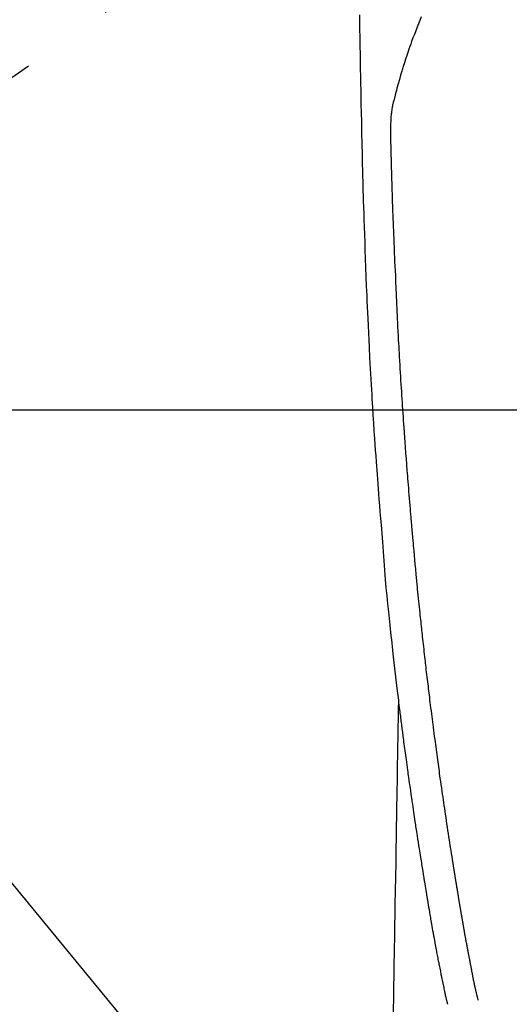
# Model space of a CAD drawing. Extents: x 163 to 26285, y -21830 to -13430.
# Drawn here: x 16977 to 17010, y -14837 to -14772 of the extents above; entities that cross this region are included whole.
import ezdxf

# ---------------------------------------------------------------- set-up
doc = ezdxf.new("R2010")
doc.units = 0
doc.header["$LTSCALE"] = 50
doc.header["$MEASUREMENT"] = 0
doc.linetypes.add('CENTER2', pattern=[1.125, 0.75, -0.125, 0.125, -0.125])
doc.layers.get('0').update_dxf_attribs({"linetype": 'CONTINUOUS'})
for name, color, linetype in [('126-甲板', 2, 'CONTINUOUS'), ('150-機器', 8, 'CONTINUOUS'), ('160-文字', 254, 'CONTINUOUS')]:
    doc.layers.add(name, color=color, linetype=linetype)
doc.styles.add('KH001', font='txt')
doc.dimstyles.new('KH1xx030', dxfattribs={"dimscale": 30, "dimtxt": 2, "dimasz": 0.6, "dimexe": 0.3, "dimexo": 1.2, "dimgap": 0.5, "dimtad": 3, "dimdec": 1, "dimdsep": 46, "dimlunit": 6, "dimtxsty": 'KH001', "dimblk": 'DOT', "dimcen": 1, "dimdle": 1, "dimclrd": 256, "dimclre": 256, "dimclrt": 256, "dimadec": 0, "dimazin": 0, "dimtfac": 1, "dimtdec": 1, "dimtix": 1, "dimtmove": 2, "dimatfit": 3, "dimldrblk": 'CLOSEDBLANK', "dimfxl": 1, "dimtolj": 1, "dimtzin": 0, "dimlwd": -1, "dimlwe": -1, "dimarcsym": 0})

# ---------------------------------------------------------------- blocks, each defined once
blk = doc.blocks.new('_ClosedBlank')
at = {"color": 0, "linetype": 'ByBlock', "lineweight": -2}
for p, q in [((-1, 0.1667), (0, 0)), ((-1, 0.1667), (-1, -0.1667)), ((0, 0), (-1, -0.1667))]:
    blk.add_line(p, q, dxfattribs=at)
blk = doc.blocks.new('_Dot')
at = {"color": 0, "linetype": 'ByBlock', "lineweight": -2}
blk.add_line((-0.5, 0), (-1, 0), dxfattribs=at)
at = {"color": 0, "linetype": 'ByBlock', "const_width": 0.5}
blk.add_lwpolyline([(-0.25, 0, 1), (0.25, 0, 1)], format="xyb", close=True, dxfattribs=at)

msp = doc.modelspace()

# ---------------------------------------------------------------- linework, layer by layer
at = {"layer": '126-甲板'}
msp.add_lwpolyline([(16633.669, -14797.582), (17413.669, -14797.582, -0.414214), (17423.669, -14807.582), (17423.669, -15222.582, -0.414214), (17413.669, -15232.582), (16633.669, -15232.582, -0.414214), (16623.669, -15222.582), (16623.669, -14807.582, -0.414214)], format="xyb", close=True, dxfattribs=at)
at = {"layer": '150-機器', "color": 13, "linetype": 'CENTER2'}
msp.add_line((17023.655, -14742.372), (16779.637, -14913.235), dxfattribs=at)
at = {"layer": '150-機器', "color": 13, "linetype": 'Continuous'}
for points in [[(16999.697, -14771.205), (16999.703, -14771.566), (16999.712, -14772.139), (16999.722, -14772.712), (16999.731, -14773.285), (16999.741, -14773.858), (16999.749, -14774.338), (16999.758, -14774.817), (16999.767, -14775.297), (16999.776, -14775.776), (16999.785, -14776.258), (16999.794, -14776.739), (16999.803, -14777.221), (16999.814, -14777.702), (16999.831, -14778.406), (16999.849, -14779.109), (16999.866, -14779.812), (16999.882, -14780.516), (16999.885, -14780.701), (16999.888, -14780.887), (16999.892, -14781.072), (16999.895, -14781.258), (16999.901, -14781.515), (16999.907, -14781.773), (16999.914, -14782.03), (16999.92, -14782.288), (16999.93, -14782.625), (16999.94, -14782.962), (16999.95, -14783.299), (16999.96, -14783.636), (16999.974, -14784.068), (16999.988, -14784.499), (17000.002, -14784.931), (17000.017, -14785.362), (17000.035, -14785.885), (17000.054, -14786.409), (17000.073, -14786.932), (17000.092, -14787.455), (17000.115, -14788.077), (17000.138, -14788.7), (17000.162, -14789.322), (17000.187, -14789.944), (17000.203, -14790.329), (17000.22, -14790.714), (17000.237, -14791.099), (17000.255, -14791.485), (17000.277, -14791.966), (17000.3, -14792.448), (17000.323, -14792.929), (17000.347, -14793.411), (17000.384, -14794.124), (17000.422, -14794.837), (17000.462, -14795.55), (17000.503, -14796.263), (17000.52, -14796.554), (17000.537, -14796.845), (17000.555, -14797.137), (17000.573, -14797.428), (17000.605, -14797.951), (17000.638, -14798.473), (17000.672, -14798.996), (17000.707, -14799.518), (17000.734, -14799.902), (17000.76, -14800.285), (17000.787, -14800.669), (17000.815, -14801.052), (17000.836, -14801.341), (17000.857, -14801.63), (17000.879, -14801.918), (17000.901, -14802.207), (17000.926, -14802.542), (17000.952, -14802.876), (17000.978, -14803.211), (17001.005, -14803.546), (17001.039, -14803.978), (17001.074, -14804.411), (17001.109, -14804.844), (17001.146, -14805.276), (17001.171, -14805.562), (17001.196, -14805.847), (17001.221, -14806.133), (17001.245, -14806.419), (17001.292, -14807.047), (17001.335, -14807.676), (17001.378, -14808.305), (17001.426, -14808.933), (17001.475, -14809.471), (17001.528, -14810.007), (17001.584, -14810.544), (17001.64, -14811.081), (17001.663, -14811.303), (17001.686, -14811.525), (17001.709, -14811.748), (17001.732, -14811.97), (17001.758, -14812.21), (17001.783, -14812.45), (17001.809, -14812.69), (17001.835, -14812.929), (17001.861, -14813.168), (17001.887, -14813.407), (17001.914, -14813.646), (17001.94, -14813.885), (17002.028, -14814.66), (17002.118, -14815.434), (17002.21, -14816.208), (17002.303, -14816.982), (17002.323, -14817.144), (17002.343, -14817.306), (17002.363, -14817.467), (17002.383, -14817.629), (17002.396, -14817.734), (17002.409, -14817.84), (17002.422, -14817.945), (17002.436, -14818.05), (17002.45, -14818.16), (17002.464, -14818.269), (17002.478, -14818.379), (17002.492, -14818.488), (17002.505, -14818.593), (17002.518, -14818.699), (17002.532, -14818.804), (17002.545, -14818.91), (17002.558, -14819.003), (17002.57, -14819.095), (17002.582, -14819.188), (17002.594, -14819.281), (17002.61, -14819.403), (17002.626, -14819.526), (17002.642, -14819.648), (17002.658, -14819.771), (17002.677, -14819.914), (17002.696, -14820.058), (17002.716, -14820.201), (17002.735, -14820.345), (17002.755, -14820.497), (17002.776, -14820.65), (17002.796, -14820.802), (17002.817, -14820.954), (17002.84, -14821.128), (17002.864, -14821.302), (17002.888, -14821.475), (17002.912, -14821.649), (17002.93, -14821.772), (17002.947, -14821.894), (17002.964, -14822.017), (17002.981, -14822.14), (17003.008, -14822.331), (17003.036, -14822.522), (17003.063, -14822.713), (17003.09, -14822.903), (17003.104, -14823), (17003.117, -14823.096), (17003.131, -14823.192), (17003.145, -14823.288), (17003.162, -14823.405), (17003.179, -14823.521), (17003.196, -14823.638), (17003.213, -14823.754), (17003.239, -14823.934), (17003.265, -14824.113), (17003.292, -14824.293), (17003.318, -14824.472), (17003.341, -14824.625), (17003.364, -14824.778), (17003.387, -14824.931), (17003.41, -14825.083), (17003.427, -14825.193), (17003.444, -14825.303), (17003.46, -14825.413), (17003.477, -14825.523), (17003.497, -14825.653), (17003.517, -14825.783), (17003.537, -14825.913), (17003.557, -14826.043), (17003.59, -14826.26), (17003.624, -14826.477), (17003.658, -14826.694), (17003.691, -14826.911), (17003.714, -14827.054), (17003.737, -14827.197), (17003.759, -14827.341), (17003.782, -14827.484), (17003.801, -14827.604), (17003.82, -14827.724), (17003.84, -14827.845), (17003.859, -14827.965), (17003.895, -14828.189), (17003.932, -14828.413), (17003.968, -14828.637), (17004.005, -14828.861), (17004.015, -14828.923), (17004.025, -14828.985), (17004.035, -14829.046), (17004.044, -14829.108), (17004.092, -14829.396), (17004.139, -14829.684), (17004.187, -14829.972), (17004.235, -14830.26), (17004.245, -14830.318), (17004.254, -14830.376), (17004.264, -14830.435), (17004.274, -14830.493), (17004.3, -14830.65), (17004.327, -14830.808), (17004.353, -14830.965), (17004.38, -14831.122), (17004.396, -14831.216), (17004.411, -14831.31), (17004.427, -14831.404), (17004.443, -14831.498), (17004.462, -14831.608), (17004.481, -14831.717), (17004.499, -14831.827), (17004.518, -14831.936), (17004.544, -14832.084), (17004.569, -14832.231), (17004.595, -14832.378), (17004.621, -14832.526), (17004.633, -14832.593), (17004.645, -14832.66), (17004.657, -14832.728), (17004.669, -14832.795), (17004.708, -14833.01), (17004.747, -14833.224), (17004.786, -14833.438), (17004.826, -14833.653), (17004.843, -14833.742), (17004.86, -14833.831), (17004.877, -14833.921), (17004.894, -14834.01), (17004.913, -14834.106), (17004.931, -14834.201), (17004.95, -14834.297), (17004.969, -14834.393), (17004.983, -14834.466), (17004.998, -14834.538), (17005.012, -14834.611), (17005.027, -14834.684), (17005.047, -14834.784), (17005.068, -14834.885), (17005.088, -14834.985), (17005.109, -14835.085), (17005.124, -14835.158), (17005.139, -14835.232), (17005.153, -14835.305), (17005.169, -14835.378), (17005.19, -14835.482), (17005.212, -14835.586), (17005.234, -14835.69), (17005.255, -14835.794), (17005.265, -14835.84), (17005.274, -14835.886), (17005.284, -14835.932), (17005.293, -14835.978), (17005.313, -14836.073), (17005.333, -14836.168), (17005.353, -14836.263), (17005.373, -14836.359), (17005.384, -14836.409), (17005.394, -14836.46), (17005.405, -14836.511), (17005.416, -14836.562), (17005.43, -14836.625), (17005.443, -14836.687), (17005.458, -14836.75), (17005.472, -14836.812), (17005.483, -14836.863), (17005.495, -14836.914), (17005.506, -14836.964), (17005.519, -14837.015), (17005.527, -14837.049), (17005.535, -14837.082), (17005.544, -14837.116), (17005.552, -14837.149), (17005.561, -14837.185), (17005.57, -14837.22), (17005.579, -14837.256), (17005.587, -14837.291)], [(17003.837, -14771.347), (17003.744, -14771.574), (17003.652, -14771.801), (17003.562, -14772.029), (17003.467, -14772.269), (17003.373, -14772.508), (17003.28, -14772.749), (17003.19, -14772.99), (17003.128, -14773.157), (17003.068, -14773.325), (17003.009, -14773.493), (17002.95, -14773.661), (17002.866, -14773.91), (17002.783, -14774.16), (17002.703, -14774.411), (17002.624, -14774.662), (17002.602, -14774.736), (17002.579, -14774.811), (17002.557, -14774.885), (17002.534, -14774.959), (17002.451, -14775.244), (17002.369, -14775.53), (17002.289, -14775.816), (17002.21, -14776.102), (17002.17, -14776.251), (17002.131, -14776.401), (17002.093, -14776.55), (17002.057, -14776.7), (17002.039, -14776.776), (17002.022, -14776.851), (17002.005, -14776.927), (17001.988, -14777.003)], [(17007.653, -14837.053), (17007.641, -14837.009), (17007.63, -14836.966), (17007.618, -14836.923), (17007.607, -14836.879), (17007.6, -14836.853), (17007.593, -14836.827), (17007.587, -14836.801), (17007.58, -14836.774), (17007.572, -14836.742), (17007.564, -14836.71), (17007.556, -14836.678), (17007.548, -14836.646), (17007.54, -14836.613), (17007.532, -14836.581), (17007.524, -14836.549), (17007.516, -14836.516), (17007.507, -14836.477), (17007.498, -14836.437), (17007.488, -14836.398), (17007.479, -14836.359), (17007.472, -14836.327), (17007.465, -14836.295), (17007.458, -14836.263), (17007.45, -14836.231), (17007.442, -14836.192), (17007.433, -14836.153), (17007.424, -14836.113), (17007.416, -14836.074), (17007.409, -14836.044), (17007.402, -14836.014), (17007.396, -14835.983), (17007.39, -14835.953), (17007.382, -14835.916), (17007.375, -14835.88), (17007.367, -14835.843), (17007.36, -14835.807), (17007.347, -14835.746), (17007.335, -14835.684), (17007.323, -14835.623), (17007.311, -14835.562), (17007.302, -14835.514), (17007.292, -14835.467), (17007.283, -14835.42), (17007.274, -14835.372), (17007.265, -14835.327), (17007.257, -14835.282), (17007.248, -14835.238), (17007.24, -14835.193), (17007.231, -14835.147), (17007.223, -14835.1), (17007.214, -14835.054), (17007.205, -14835.008), (17007.195, -14834.951), (17007.184, -14834.894), (17007.174, -14834.838), (17007.163, -14834.781), (17007.154, -14834.73), (17007.145, -14834.679), (17007.135, -14834.628), (17007.125, -14834.577), (17007.112, -14834.512), (17007.099, -14834.447), (17007.085, -14834.381), (17007.071, -14834.316), (17007.061, -14834.265), (17007.052, -14834.215), (17007.042, -14834.164), (17007.033, -14834.114), (17007.025, -14834.072), (17007.017, -14834.03), (17007.009, -14833.989), (17007.001, -14833.947), (17006.992, -14833.903), (17006.984, -14833.858), (17006.975, -14833.814), (17006.967, -14833.769), (17006.96, -14833.733), (17006.953, -14833.696), (17006.946, -14833.659), (17006.939, -14833.622), (17006.932, -14833.583), (17006.924, -14833.545), (17006.917, -14833.507), (17006.91, -14833.468), (17006.904, -14833.437), (17006.898, -14833.406), (17006.892, -14833.375), (17006.886, -14833.345), (17006.871, -14833.265), (17006.856, -14833.185), (17006.842, -14833.105), (17006.827, -14833.025), (17006.823, -14833.005), (17006.82, -14832.986), (17006.816, -14832.966), (17006.812, -14832.946), (17006.803, -14832.894), (17006.793, -14832.843), (17006.784, -14832.792), (17006.774, -14832.74), (17006.766, -14832.692), (17006.757, -14832.643), (17006.749, -14832.594), (17006.74, -14832.546), (17006.734, -14832.508), (17006.727, -14832.469), (17006.72, -14832.431), (17006.713, -14832.393), (17006.708, -14832.365), (17006.703, -14832.337), (17006.698, -14832.309), (17006.693, -14832.281), (17006.685, -14832.234), (17006.677, -14832.187), (17006.669, -14832.14), (17006.661, -14832.093), (17006.65, -14832.03), (17006.639, -14831.967), (17006.628, -14831.904), (17006.617, -14831.841), (17006.609, -14831.798), (17006.602, -14831.756), (17006.595, -14831.713), (17006.588, -14831.671), (17006.581, -14831.633), (17006.575, -14831.595), (17006.568, -14831.557), (17006.562, -14831.519), (17006.557, -14831.488), (17006.551, -14831.457), (17006.546, -14831.426), (17006.541, -14831.395), (17006.535, -14831.364), (17006.53, -14831.333), (17006.524, -14831.302), (17006.519, -14831.271), (17006.512, -14831.231), (17006.505, -14831.191), (17006.499, -14831.151), (17006.492, -14831.11), (17006.486, -14831.077), (17006.481, -14831.044), (17006.475, -14831.01), (17006.469, -14830.977), (17006.462, -14830.935), (17006.455, -14830.893), (17006.448, -14830.85), (17006.441, -14830.808), (17006.436, -14830.779), (17006.431, -14830.75), (17006.426, -14830.722), (17006.421, -14830.693), (17006.414, -14830.648), (17006.406, -14830.603), (17006.399, -14830.559), (17006.391, -14830.514), (17006.384, -14830.47), (17006.376, -14830.425), (17006.369, -14830.381), (17006.361, -14830.337), (17006.354, -14830.294), (17006.347, -14830.252), (17006.34, -14830.21), (17006.333, -14830.168), (17006.326, -14830.126), (17006.319, -14830.083), (17006.312, -14830.041), (17006.305, -14829.998), (17006.299, -14829.956), (17006.292, -14829.914), (17006.285, -14829.872), (17006.278, -14829.83), (17006.273, -14829.801), (17006.268, -14829.772), (17006.263, -14829.743), (17006.259, -14829.714), (17006.252, -14829.677), (17006.246, -14829.639), (17006.24, -14829.601), (17006.234, -14829.564), (17006.227, -14829.526), (17006.221, -14829.488), (17006.215, -14829.451), (17006.209, -14829.413), (17006.203, -14829.378), (17006.197, -14829.343), (17006.191, -14829.308), (17006.186, -14829.272), (17006.18, -14829.235), (17006.174, -14829.197), (17006.168, -14829.159), (17006.162, -14829.122), (17006.155, -14829.078), (17006.148, -14829.033), (17006.14, -14828.989), (17006.133, -14828.945), (17006.127, -14828.912), (17006.122, -14828.879), (17006.116, -14828.847), (17006.111, -14828.814), (17006.106, -14828.78), (17006.101, -14828.747), (17006.095, -14828.714), (17006.09, -14828.681), (17006.085, -14828.652), (17006.081, -14828.624), (17006.076, -14828.595), (17006.071, -14828.566), (17006.065, -14828.527), (17006.059, -14828.487), (17006.052, -14828.447), (17006.046, -14828.408), (17006.041, -14828.372), (17006.035, -14828.337), (17006.029, -14828.301), (17006.023, -14828.266), (17006.018, -14828.237), (17006.014, -14828.209), (17006.009, -14828.18), (17006.004, -14828.151), (17005.998, -14828.111), (17005.991, -14828.07), (17005.985, -14828.029), (17005.978, -14827.989), (17005.973, -14827.958), (17005.968, -14827.926), (17005.963, -14827.895), (17005.958, -14827.864), (17005.924, -14827.648), (17005.89, -14827.433), (17005.856, -14827.217), (17005.823, -14827.001), (17005.797, -14826.833), (17005.77, -14826.665), (17005.744, -14826.496), (17005.718, -14826.328), (17005.685, -14826.113), (17005.652, -14825.898), (17005.619, -14825.683), (17005.586, -14825.467), (17005.554, -14825.253), (17005.522, -14825.038), (17005.49, -14824.823), (17005.458, -14824.608), (17005.429, -14824.415), (17005.401, -14824.222), (17005.372, -14824.029), (17005.344, -14823.836), (17005.316, -14823.643), (17005.288, -14823.451), (17005.26, -14823.258), (17005.232, -14823.066), (17005.201, -14822.845), (17005.169, -14822.625), (17005.138, -14822.405), (17005.107, -14822.184), (17005.085, -14822.031), (17005.064, -14821.878), (17005.043, -14821.726), (17005.022, -14821.573), (17005, -14821.416), (17004.978, -14821.26), (17004.957, -14821.103), (17004.935, -14820.946), (17004.912, -14820.779), (17004.889, -14820.612), (17004.867, -14820.445), (17004.844, -14820.277), (17004.822, -14820.11), (17004.8, -14819.943), (17004.778, -14819.775), (17004.756, -14819.608), (17004.729, -14819.404), (17004.701, -14819.2), (17004.675, -14818.995), (17004.648, -14818.791), (17004.625, -14818.613), (17004.602, -14818.435), (17004.58, -14818.257), (17004.557, -14818.079), (17004.533, -14817.887), (17004.508, -14817.694), (17004.484, -14817.502), (17004.459, -14817.309), (17004.439, -14817.143), (17004.418, -14816.976), (17004.398, -14816.809), (17004.378, -14816.643), (17004.36, -14816.499), (17004.343, -14816.355), (17004.325, -14816.211), (17004.308, -14816.067), (17004.289, -14815.912), (17004.27, -14815.757), (17004.252, -14815.602), (17004.233, -14815.447), (17004.213, -14815.278), (17004.193, -14815.108), (17004.173, -14814.938), (17004.153, -14814.769), (17004.138, -14814.64), (17004.124, -14814.511), (17004.109, -14814.382), (17004.094, -14814.253), (17004.075, -14814.084), (17004.056, -14813.915), (17004.037, -14813.746), (17004.018, -14813.577), (17003.999, -14813.408), (17003.98, -14813.239), (17003.961, -14813.07), (17003.943, -14812.901), (17003.927, -14812.758), (17003.911, -14812.615), (17003.895, -14812.472), (17003.88, -14812.329), (17003.865, -14812.186), (17003.849, -14812.044), (17003.834, -14811.901), (17003.819, -14811.758), (17003.803, -14811.604), (17003.787, -14811.45), (17003.77, -14811.296), (17003.754, -14811.142), (17003.734, -14810.952), (17003.715, -14810.763), (17003.695, -14810.572), (17003.675, -14810.382), (17003.655, -14810.18), (17003.634, -14809.978), (17003.614, -14809.776), (17003.594, -14809.574), (17003.584, -14809.476), (17003.574, -14809.379), (17003.564, -14809.281), (17003.555, -14809.184), (17003.544, -14809.077), (17003.534, -14808.97), (17003.523, -14808.863), (17003.513, -14808.756), (17003.5, -14808.619), (17003.487, -14808.483), (17003.475, -14808.347), (17003.462, -14808.21), (17003.434, -14807.909), (17003.407, -14807.608), (17003.379, -14807.307), (17003.352, -14807.005), (17003.338, -14806.838), (17003.323, -14806.671), (17003.308, -14806.504), (17003.293, -14806.337), (17003.272, -14806.093), (17003.251, -14805.848), (17003.229, -14805.603), (17003.208, -14805.359), (17003.198, -14805.248), (17003.188, -14805.136), (17003.178, -14805.025), (17003.169, -14804.914), (17003.154, -14804.736), (17003.139, -14804.559), (17003.124, -14804.381), (17003.109, -14804.204), (17003.089, -14803.971), (17003.07, -14803.738), (17003.05, -14803.505), (17003.031, -14803.272), (17003.013, -14803.051), (17002.995, -14802.83), (17002.977, -14802.609), (17002.959, -14802.388), (17002.944, -14802.2), (17002.929, -14802.012), (17002.914, -14801.824), (17002.9, -14801.637), (17002.87, -14801.251), (17002.84, -14800.865), (17002.811, -14800.48), (17002.783, -14800.094), (17002.759, -14799.764), (17002.734, -14799.435), (17002.711, -14799.105), (17002.687, -14798.775), (17002.67, -14798.534), (17002.653, -14798.293), (17002.637, -14798.051), (17002.62, -14797.81), (17002.604, -14797.569), (17002.588, -14797.329), (17002.572, -14797.088), (17002.556, -14796.847), (17002.541, -14796.607), (17002.525, -14796.367), (17002.51, -14796.126), (17002.495, -14795.886), (17002.478, -14795.625), (17002.462, -14795.363), (17002.446, -14795.102), (17002.431, -14794.841), (17002.416, -14794.58), (17002.4, -14794.319), (17002.386, -14794.058), (17002.371, -14793.797), (17002.359, -14793.581), (17002.347, -14793.364), (17002.335, -14793.147), (17002.323, -14792.93), (17002.308, -14792.638), (17002.293, -14792.346), (17002.278, -14792.054), (17002.263, -14791.762), (17002.251, -14791.525), (17002.24, -14791.287), (17002.228, -14791.05), (17002.217, -14790.812), (17002.206, -14790.554), (17002.194, -14790.296), (17002.183, -14790.037), (17002.172, -14789.779), (17002.163, -14789.564), (17002.154, -14789.35), (17002.145, -14789.135), (17002.137, -14788.92), (17002.134, -14788.845), (17002.131, -14788.77), (17002.128, -14788.695), (17002.125, -14788.62), (17002.11, -14788.307), (17002.095, -14787.994), (17002.079, -14787.681), (17002.064, -14787.368), (17002.056, -14787.197), (17002.049, -14787.026), (17002.043, -14786.855), (17002.036, -14786.684), (17002.028, -14786.492), (17002.02, -14786.3), (17002.013, -14786.108), (17002.005, -14785.915), (17001.998, -14785.75), (17001.991, -14785.585), (17001.985, -14785.419), (17001.978, -14785.254), (17001.973, -14785.133), (17001.968, -14785.011), (17001.964, -14784.89), (17001.959, -14784.768), (17001.951, -14784.556), (17001.943, -14784.344), (17001.936, -14784.132), (17001.928, -14783.92), (17001.923, -14783.773), (17001.918, -14783.626), (17001.913, -14783.479), (17001.908, -14783.332), (17001.902, -14783.143), (17001.897, -14782.953), (17001.892, -14782.763), (17001.886, -14782.573), (17001.881, -14782.405), (17001.876, -14782.238), (17001.871, -14782.07), (17001.866, -14781.902), (17001.863, -14781.807), (17001.861, -14781.713), (17001.858, -14781.618), (17001.855, -14781.523), (17001.851, -14781.377), (17001.848, -14781.23), (17001.844, -14781.084), (17001.84, -14780.938), (17001.838, -14780.843), (17001.835, -14780.748), (17001.833, -14780.653), (17001.83, -14780.559), (17001.825, -14780.356), (17001.82, -14780.154), (17001.815, -14779.951), (17001.809, -14779.749), (17001.805, -14779.568), (17001.801, -14779.387), (17001.799, -14779.206), (17001.797, -14779.026), (17001.798, -14778.846), (17001.8, -14778.666), (17001.805, -14778.486), (17001.812, -14778.306), (17001.816, -14778.246), (17001.819, -14778.186), (17001.823, -14778.127), (17001.827, -14778.067), (17001.834, -14777.986), (17001.841, -14777.905), (17001.849, -14777.825), (17001.858, -14777.744), (17001.869, -14777.659), (17001.881, -14777.573), (17001.893, -14777.488), (17001.907, -14777.403), (17001.914, -14777.361), (17001.922, -14777.318), (17001.93, -14777.276), (17001.938, -14777.233), (17001.945, -14777.197), (17001.953, -14777.16), (17001.961, -14777.123), (17001.969, -14777.087), (17001.974, -14777.066), (17001.979, -14777.045), (17001.984, -14777.024), (17001.989, -14777.003)], [(17002.303, -14816.982), (17002.293, -14817.6), (17002.283, -14818.217), (17002.273, -14818.835), (17002.263, -14819.453), (17002.252, -14820.069), (17002.242, -14820.686), (17002.232, -14821.303), (17002.222, -14821.919), (17002.214, -14822.44), (17002.205, -14822.96), (17002.196, -14823.48), (17002.188, -14824), (17002.176, -14824.73), (17002.164, -14825.459), (17002.152, -14826.188), (17002.14, -14826.918), (17002.125, -14827.851), (17002.109, -14828.783), (17002.094, -14829.716), (17002.079, -14830.649), (17002.045, -14832.685), (17002.012, -14834.721), (17001.978, -14836.757), (17001.945, -14838.793)]]:
    msp.add_lwpolyline(points, dxfattribs=at)

# ---------------------------------------------------------------- leaders
at = {"layer": '160-文字', "annotation_type": 0, "has_hookline": 1, "hookline_direction": 0}
for points, text_width in [([(16220.188, -14724.623), (16959.997, -16325.06), (16977.997, -16325.06)], 1240.203), ([(16490.188, -14731.384), (17278.423, -16101.083), (17296.423, -16101.083)], 1630.051), ([(16898.999, -14734.906), (17826.693, -15864.311), (17844.693, -15864.311)], 1398.579)]:
    msp.add_leader(points, dimstyle='KH1xx030', override={"dimgap": 0.5, "dimtad": 1}, dxfattribs=dict(at, text_width=text_width))

doc.saveas('drawing.dxf')
